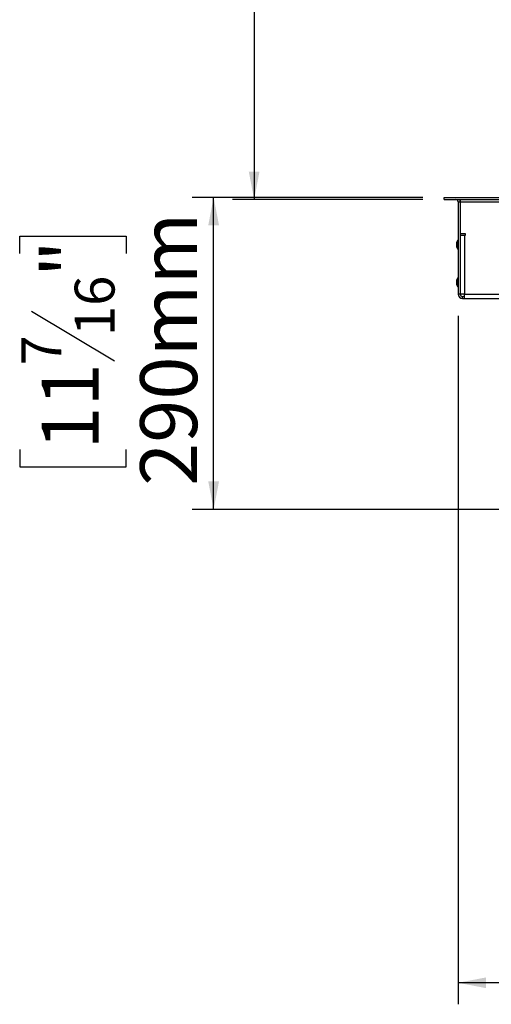
# Model space of a CAD drawing. Units: millimetres. Extents: x 7 to 428, y 3 to 213.
# Drawn here: x 185 to 207, y 84 to 130 of the extents above; entities that cross this region are included whole.
import ezdxf

# ---------------------------------------------------------------- set-up
doc = ezdxf.new("R2010")
doc.units = ezdxf.units.MM
doc.layers.add('FORMAT', color=7, linetype='Continuous')
doc.styles.add('SLDTEXTSTYLE1', font='TXT', dxfattribs={"width": 0.75})
doc.dimstyles.new('SLDDIMSTYLE0', dxfattribs={"dimtxt": 2.645833, "dimasz": 1.3, "dimexe": 0, "dimexo": 0.0625, "dimgap": 0.661458, "dimtad": 1, "dimdec": 3, "dimlfac": 20, "dimrnd": 1e-09, "dimzin": 12, "dimdsep": 46, "dimtxsty": 'SLDTEXTSTYLE1', "dimsah": 1, "dimcen": 0.09, "dimadec": 0, "dimazin": 3, "dimtfac": 1, "dimtdec": 3, "dimtofl": 0, "dimtmove": 0, "dimatfit": 3, "dimfxl": 0, "dimfrac": 2, "dimtolj": 1, "dimtzin": 12, "dimarcsym": 0})

# ---------------------------------------------------------------- blocks, each defined once
blk = doc.blocks.new('_D_3')
at = {"layer": 'FORMAT'}
for p, q in [((203.971, 146.585), (195.146, 146.585)), ((196.146, 146.585), (196.146, 121.585)), ((187.142, 141.795), (187.142, 142.6)), ((187.142, 142.6), (192.081, 142.6)), ((192.081, 142.6), (192.081, 141.795)), ((187.688, 139.12), (191.536, 136.811)), ((187.142, 131.319), (187.142, 130.514)), ((192.081, 130.514), (192.081, 131.319)), ((187.142, 130.514), (192.081, 130.514)), ((203.971, 121.585), (195.146, 121.585))]:
    blk.add_line(p, q, dxfattribs=at)
for points in [[(196.146, 146.585), (195.896, 145.285), (196.396, 145.285)], [(196.146, 121.585), (196.396, 122.885), (195.896, 122.885)]]:
    blk.add_solid(points, dxfattribs=at)
at = {"layer": 'FORMAT', "attachment_point": 1, "rotation": 90, "style": 'SLDTEXTSTYLE1'}
for s, insert, char_height in [('500mm', (192.735, 130.317), 2.6458), ('"', (188.16, 140.703), 2.646), ('16', (189.694, 137.966), 1.8521), ('11', (187.224, 135.229), 1.8521), ('19', (188.16, 131.319), 2.6458)]:
    blk.add_mtext(s, dxfattribs=dict(at, insert=insert, char_height=char_height))
blk = doc.blocks.new('_D_5')
at = {"layer": 'FORMAT'}
for p, q in [((205.616, 116.185), (205.616, 84.185)), ((233.216, 116.185), (233.216, 84.185)), ((215.089, 94.188), (214.284, 94.188)), ((214.284, 94.188), (214.284, 89.249)), ((222.829, 94.188), (223.633, 94.188)), ((223.633, 94.188), (223.633, 89.249)), ((221.522, 93.642), (219.213, 89.794)), ((214.284, 89.249), (215.089, 89.249)), ((223.633, 89.249), (222.829, 89.249)), ((233.216, 85.185), (205.616, 85.185))]:
    blk.add_line(p, q, dxfattribs=at)
for points in [[(205.616, 85.185), (206.916, 84.935), (206.916, 85.435)], [(233.216, 85.185), (231.916, 85.435), (231.916, 84.935)]]:
    blk.add_solid(points, dxfattribs=at)
at = {"layer": 'FORMAT', "attachment_point": 1, "style": 'SLDTEXTSTYLE1'}
for s, insert, char_height in [('3', (218.999, 94.106), 1.852), ('21', (215.089, 93.17), 2.6458), ('"', (221.736, 93.17), 2.646), ('4', (220.368, 91.636), 1.852), ('552mm', (212.719, 88.595), 2.6458)]:
    blk.add_mtext(s, dxfattribs=dict(at, insert=insert, char_height=char_height))
blk = doc.blocks.new('_D_7')
at = {"layer": 'FORMAT'}
for p, q in [((203.971, 121.685), (193.266, 121.685)), ((194.266, 107.185), (194.266, 121.685)), ((185.263, 119.071), (185.263, 119.876)), ((185.263, 119.876), (190.201, 119.876)), ((190.201, 119.876), (190.201, 119.071)), ((185.808, 116.396), (189.656, 114.087)), ((185.263, 109.963), (185.263, 109.158)), ((190.201, 109.158), (190.201, 109.963)), ((185.263, 109.158), (190.201, 109.158)), ((209.166, 107.185), (193.266, 107.185))]:
    blk.add_line(p, q, dxfattribs=at)
for points in [[(194.266, 121.685), (194.016, 120.385), (194.516, 120.385)], [(194.266, 107.185), (194.516, 108.485), (194.016, 108.485)]]:
    blk.add_solid(points, dxfattribs=at)
at = {"layer": 'FORMAT', "attachment_point": 1, "rotation": 90, "style": 'SLDTEXTSTYLE1'}
for s, insert, char_height in [('290mm', (190.855, 108.277), 2.6458), ('"', (186.28, 117.978), 2.646), ('16', (187.814, 115.241), 1.8521), ('7', (185.345, 113.873), 1.852), ('11', (186.28, 109.963), 2.6458)]:
    blk.add_mtext(s, dxfattribs=dict(at, insert=insert, char_height=char_height))

msp = doc.modelspace()

# ---------------------------------------------------------------- linework, layer by layer
at = {"color": 7, "linetype": 'Continuous', "lineweight": 25}
for p, q in [((204.965717, 121.684515), (204.970717, 121.684515)), ((204.965717, 121.584515), (204.965717, 121.684515)), ((204.965717, 121.584515), (204.970717, 121.584515)), ((204.970717, 121.684515), (233.860717, 121.684515)), ((204.970717, 121.584515), (204.970717, 121.684515)), ((204.970717, 121.584515), (233.860717, 121.584515)), ((205.615717, 121.484515), (205.715717, 121.484515)), ((205.615717, 121.484515), (205.615717, 117.184515)), ((205.715717, 121.584515), (205.715717, 121.484515)), ((205.715717, 121.484515), (233.115717, 121.484515)), ((205.715717, 121.484515), (205.715717, 119.984515)), ((205.965717, 119.984515), (205.715717, 119.984515)), ((205.715717, 119.984515), (205.715717, 117.184515)), ((205.715717, 119.934515), (205.915717, 119.934515)), ((205.915717, 119.934515), (205.915717, 117.184515)), ((205.915717, 119.934515), (205.965717, 119.934515)), ((205.965717, 119.934515), (205.965717, 119.984515)), ((205.535717, 119.554515), (205.535717, 119.414515)), ((205.615717, 119.683265), (205.588217, 119.683265)), ((205.588217, 119.683265), (205.588217, 119.285765)), ((205.588217, 119.285765), (205.615717, 119.285765)), ((205.535717, 117.804515), (205.535717, 117.664515)), ((205.615717, 117.933265), (205.588217, 117.933265)), ((205.588217, 117.933265), (205.588217, 117.535765)), ((205.588217, 117.535765), (205.615717, 117.535765)), ((205.715717, 117.184515), (205.615717, 117.184515)), ((205.915717, 117.184515), (205.715717, 117.184515)), ((205.915717, 116.984515), (205.915717, 117.184515)), ((205.915717, 117.184515), (232.915717, 117.184515)), ((205.815717, 117.084515), (205.915717, 117.084515)), ((205.815717, 116.984515), (205.815717, 117.084515)), ((205.815717, 116.984515), (205.915717, 116.984515)), ((205.915717, 116.984515), (232.915717, 116.984515))]:
    msp.add_line(p, q, dxfattribs=at)
for centre, radius, start, end in [((205.515717, 121.484515), 0.1, 0, 90), ((205.515717, 121.484515), 0.2, 0, 30), ((206.087741, 119.404497), 0.572045, 150.835516, 164.7964573), ((206.087741, 119.564533), 0.572045, 195.2035427, 209.164484), ((206.087741, 117.654497), 0.572045, 150.835516, 164.7964573), ((206.087741, 117.814533), 0.572045, 195.2035427, 209.164484), ((205.815717, 117.184515), 0.2, 180, 270), ((205.815717, 117.184515), 0.1, 180, 270)]:
    msp.add_arc(centre, radius, start, end, dxfattribs=at)

# ---------------------------------------------------------------- dimensions: what is measured, and where the dimension line sits
at = {"layer": 'FORMAT'}
for base, p1, p2, picture, middle in [((196.145553, 121.584515), (204.970717, 146.584515), (204.970717, 121.584515), '_D_3', (196.145553, 136.556979)), ((194.265717, 121.684515), (210.165717, 107.184515), (204.970717, 121.684515), '_D_7', (194.265717, 114.517009))]:
    dim = msp.add_linear_dim(base=base, p1=p1, p2=p2, angle=90, dimstyle='SLDDIMSTYLE0', dxfattribs=at)
    dim.commit()
    dim.dimension.update_dxf_attribs({"geometry": picture, "text_midpoint": middle, "dimtype": 160})
dim = msp.add_linear_dim(base=(205.615717, 85.184515), p1=(233.215717, 117.184515), p2=(205.615717, 117.184515), dimstyle='SLDDIMSTYLE0', dxfattribs=at)
dim.commit()
dim.dimension.update_dxf_attribs({"geometry": '_D_5', "text_midpoint": (218.9589, 85.184515), "dimtype": 160})

doc.saveas('drawing.dxf')
